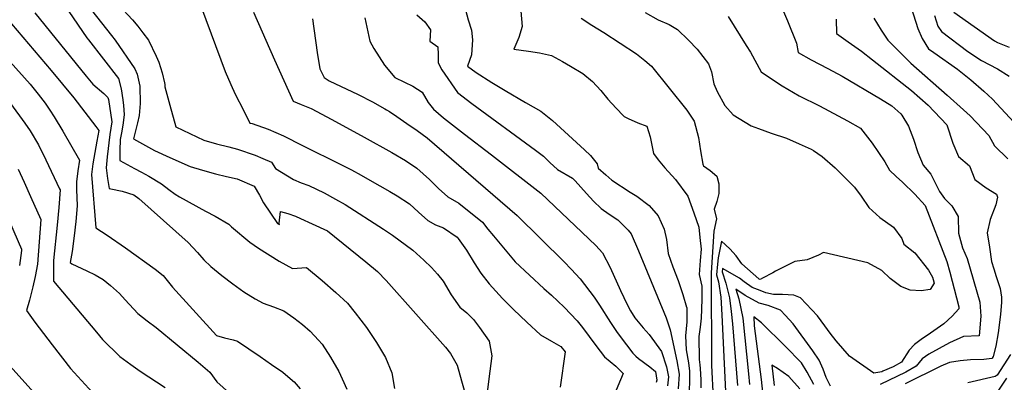
# Model space of a CAD drawing. Units: inches. Extents: x 2503797 to 2509175, y 1501927 to 1507658.
# Drawn here: x 2507971 to 2508223, y 1504566 to 1504659 of the extents above; entities that cross this region are included whole.
import ezdxf

# ---------------------------------------------------------------- set-up
doc = ezdxf.new("R2010")
doc.units = ezdxf.units.IN
doc.header["$MEASUREMENT"] = 0
doc.layers.add('tile_2729_08_contour_10ft', color=54, linetype='Continuous')

msp = doc.modelspace()

# ---------------------------------------------------------------- linework, layer by layer
at = {"layer": 'tile_2729_08_contour_10ft'}
for points, elevation in [([(2508161.88, 1504671.47), (2508167.54, 1504658.36), (2508169.83, 1504652.64), (2508170.19, 1504650.31), (2508173.58, 1504648.39), (2508177.81, 1504646.18), (2508181.46, 1504644.17), (2508191.32, 1504638.43), (2508194.17, 1504636.64), (2508196.5, 1504634.55), (2508196.74, 1504634.26), (2508198.49, 1504631.4), (2508199.76, 1504628.07), (2508200.84, 1504624.71), (2508202.27, 1504621.4), (2508204.17, 1504619.09), (2508206.37, 1504614.69), (2508207.7, 1504612.92), (2508209.59, 1504611.01), (2508211.17, 1504608.31), (2508211.27, 1504604.03), (2508212.27, 1504600.27), (2508213.48, 1504597.5), (2508216.73, 1504586.4), (2508216.95, 1504582.77), (2508216.53, 1504577.73), (2508212.55, 1504577.56), (2508208.98, 1504575.95), (2508203.69, 1504573.07), (2508201.96, 1504571.82), (2508200.44, 1504569.96), (2508197.75, 1504568.48), (2508191.22, 1504565.28)], 7910), ([(2508014.98, 1504668.44), (2508023.58, 1504645.42), (2508024.96, 1504642.05), (2508026.08, 1504639.62), (2508028.2, 1504635.48), (2508029.89, 1504632.22), (2508030.49, 1504632.13), (2508034.56, 1504630.66), (2508036.53, 1504629.83), (2508038.48, 1504628.9), (2508043.35, 1504626.49), (2508053.34, 1504621.51), (2508055.86, 1504620.24), (2508058.34, 1504618.86), (2508060.57, 1504617.59), (2508065.66, 1504614.65), (2508067.53, 1504613.57), (2508070.73, 1504611.5), (2508073.04, 1504609.44), (2508075.4, 1504607.27), (2508077.39, 1504606.2), (2508079.41, 1504605.35), (2508082.92, 1504602.97), (2508083.22, 1504602.67), (2508085.29, 1504599.68), (2508087.28, 1504596.45), (2508088.98, 1504593.81), (2508091.12, 1504591.02), (2508094.54, 1504587.29), (2508097.34, 1504584.49), (2508100.77, 1504581.25), (2508104.27, 1504578.04), (2508107.07, 1504576.38), (2508109.49, 1504575.03), (2508110.62, 1504573.66), (2508109.28, 1504564.63)], 8010), ([(2507988.03, 1504662.72), (2507994.41, 1504654.61), (2507995.34, 1504653.39), (2508000.38, 1504646.13), (2508001.01, 1504644.71), (2508001.71, 1504641.63), (2508001.8, 1504637.25), (2508001.54, 1504634.18), (2508001.09, 1504632.23), (2508000.06, 1504628.13), (2508005.44, 1504625.15), (2508009.34, 1504623.4), (2508014.54, 1504621.09), (2508017.74, 1504620.11), (2508021.06, 1504619.18), (2508023.91, 1504618.52), (2508026.63, 1504617.93), (2508031, 1504616.09), (2508032.34, 1504613.73), (2508033.39, 1504611.77), (2508036.9, 1504606.51), (2508037.47, 1504606.23), (2508037.34, 1504606.62), (2508037.67, 1504609.61), (2508039.62, 1504609.02), (2508041.56, 1504608.36), (2508042.85, 1504607.78), (2508045.82, 1504606.45), (2508049.75, 1504604.64), (2508059.59, 1504596.69), (2508062.53, 1504594.24), (2508064.72, 1504591.94), (2508079.96, 1504574.85), (2508081.2, 1504573.23), (2508082.89, 1504570.22), (2508084.06, 1504566.27), (2508085.99, 1504559.35)], 8030), ([(2507996.36, 1504662.37), (2507999.81, 1504658.62), (2508001.19, 1504657.03), (2508002.49, 1504655.33), (2508003.95, 1504653.42), (2508005.85, 1504649.36), (2508006.52, 1504647.83), (2508007.4, 1504645.05), (2508008, 1504642.5), (2508008.06, 1504642.09), (2508008.11, 1504641.45), (2508009.37, 1504636.76), (2508010.91, 1504631.22), (2508018.11, 1504627.84), (2508021.35, 1504626.9), (2508024.44, 1504626.16), (2508026.66, 1504625.56), (2508031.18, 1504623.95), (2508033.17, 1504623.17), (2508035.44, 1504622.22), (2508036.44, 1504620.54), (2508041.02, 1504617.8), (2508043.03, 1504616.91), (2508044.95, 1504616.22), (2508048.89, 1504614.32), (2508051.8, 1504612.73), (2508054.23, 1504611.36), (2508064.1, 1504605.03), (2508066.36, 1504603.55), (2508071.61, 1504599.66), (2508074.4, 1504597.14), (2508076.37, 1504595.26), (2508077.89, 1504593.49), (2508079.38, 1504591.7), (2508081.43, 1504588.25), (2508083.63, 1504585.07), (2508085.41, 1504583.65), (2508087.08, 1504581.92), (2508088.65, 1504579.91), (2508091.1, 1504576.36), (2508091.77, 1504572.6), (2508091.33, 1504568.71), (2508090.26, 1504560.6)], 8020), ([(2508199.16, 1504661.77), (2508200.86, 1504656.45), (2508201.97, 1504653.83), (2508203.59, 1504651.19), (2508204.97, 1504650.26), (2508211, 1504645.96), (2508214.42, 1504643.23), (2508217.74, 1504640.37), (2508220.01, 1504638.36), (2508225.43, 1504632.46)], 7880), ([(2507974.85, 1504660.41), (2507987.99, 1504644.18), (2507989.7, 1504642.19), (2507992.52, 1504639.75), (2507993.53, 1504638.77), (2507993.64, 1504638.21), (2507994.49, 1504632.48), (2507994.05, 1504629.29), (2507993.32, 1504623.55), (2507993.07, 1504620.77), (2507993.38, 1504618.03), (2507993.85, 1504615.49), (2507994.26, 1504615.36), (2507997.19, 1504614.74), (2508000.19, 1504613.81), (2508001.4, 1504612.94), (2508014.04, 1504601.68), (2508016.45, 1504599.08), (2508018.11, 1504597.24), (2508019.84, 1504595.49), (2508019.86, 1504595.47), (2508022.66, 1504593.18), (2508025.49, 1504591.03), (2508028.34, 1504589.04), (2508031.2, 1504587.18), (2508033.3, 1504586.15), (2508035.89, 1504585.19), (2508038.54, 1504584.11), (2508041.08, 1504582.33), (2508043.34, 1504580.62), (2508045.29, 1504578.91), (2508047.44, 1504576.65), (2508048.37, 1504575.6), (2508050.51, 1504572.32), (2508052.63, 1504568.58), (2508053.52, 1504566.72), (2508054.7, 1504564.06)], 8050), ([(2507983.51, 1504660.78), (2507988.16, 1504653.98), (2507988.53, 1504653.53), (2507996.27, 1504643.65), (2507996.89, 1504641), (2507997.34, 1504638.13), (2507997.54, 1504636.67), (2507997.69, 1504634.43), (2507997.46, 1504632.25), (2507997.07, 1504630.12), (2507996.65, 1504627.97), (2507996.57, 1504625.19), (2507996.58, 1504622.61), (2508000.3, 1504620.6), (2508002.16, 1504619.61), (2508004.02, 1504618.6), (2508007.25, 1504616.68), (2508009.16, 1504615.2), (2508010.78, 1504613.98), (2508011.89, 1504613.33), (2508018.51, 1504609.64), (2508020.98, 1504608.38), (2508024.44, 1504606.35), (2508025.14, 1504605.69), (2508029.86, 1504601.74), (2508032.04, 1504600.16), (2508037.4, 1504596.89), (2508040.78, 1504595.02), (2508044.32, 1504595.26), (2508048.34, 1504591.95), (2508051.91, 1504588.87), (2508054.82, 1504586.13), (2508056.8, 1504583.62), (2508059.72, 1504579.86), (2508062.3, 1504576.07), (2508064.62, 1504572.24), (2508066.23, 1504568.3), (2508066.85, 1504564.23)], 8040), ([(2508030.83, 1504660.57), (2508036.16, 1504648.42), (2508040.97, 1504637.78), (2508043.03, 1504636.93), (2508045.53, 1504635.9), (2508050.86, 1504633.09), (2508059.11, 1504628.61), (2508066.23, 1504624.7), (2508069.67, 1504622.62), (2508072.57, 1504620.68), (2508075.88, 1504617.72), (2508078.17, 1504615.46), (2508080.55, 1504613.31), (2508083.35, 1504611.71), (2508089.44, 1504606.84), (2508089.44, 1504606.84), (2508090.82, 1504605.04), (2508092.24, 1504603.33), (2508097.78, 1504596.7), (2508105.16, 1504589.86), (2508107.07, 1504588.16), (2508110.3, 1504585.11), (2508113.66, 1504581.61), (2508115.01, 1504579.9), (2508118.43, 1504575.29), (2508120.65, 1504572.41), (2508123.55, 1504570.01), (2508125.42, 1504568.12), (2508122.96, 1504562.19)], 8000), ([(2508059.26, 1504659.16), (2508060.6, 1504653.2), (2508061.6, 1504651.31), (2508064.33, 1504647.01), (2508067, 1504643.84), (2508069.46, 1504642.68), (2508071.56, 1504641.66), (2508073.95, 1504640.12), (2508075.55, 1504637.49), (2508076.91, 1504635.73), (2508079.47, 1504633.57), (2508084.77, 1504629.38), (2508091.71, 1504624.05), (2508104.31, 1504614.26), (2508118.41, 1504600.87), (2508120.13, 1504598.99), (2508122.11, 1504595.28), (2508124.78, 1504589.38), (2508125.59, 1504587.53), (2508126.52, 1504585.58), (2508127.31, 1504584.19), (2508128.4, 1504582.32), (2508130.55, 1504579.81), (2508132.08, 1504578.09), (2508135.24, 1504573.78), (2508136.48, 1504569.81), (2508137.03, 1504567.24), (2508136.74, 1504564.99)], 7980), ([(2508072.58, 1504659.94), (2508074.63, 1504658.15), (2508076.09, 1504656.04), (2508075.95, 1504653.18), (2508078.01, 1504651.74), (2508078.1, 1504649.74), (2508078.08, 1504647.63), (2508078.99, 1504645.85), (2508083.03, 1504640.05), (2508086.71, 1504637.19), (2508102.99, 1504625.3), (2508105.02, 1504623.73), (2508106.65, 1504622.14), (2508108.61, 1504620.36), (2508112.44, 1504618.11), (2508113.17, 1504617.4), (2508116.07, 1504614.18), (2508117.87, 1504612.25), (2508119.77, 1504610.37), (2508121.86, 1504608.86), (2508124.08, 1504607.42), (2508126.75, 1504604.83), (2508127.44, 1504603.83), (2508129.33, 1504599.54), (2508136.46, 1504582.32), (2508137.49, 1504579.31), (2508139.19, 1504571.32), (2508139.77, 1504567.97), (2508139.51, 1504564.15)], 7970), ([(2508085.04, 1504661.21), (2508085.77, 1504658.6), (2508086.57, 1504655.97), (2508086.89, 1504653.5), (2508086.59, 1504649.66), (2508085.62, 1504646.76), (2508087.82, 1504645.17), (2508091.77, 1504642.6), (2508095.2, 1504640.53), (2508100.43, 1504637.45), (2508104.38, 1504635.27), (2508107.3, 1504632.85), (2508115.56, 1504625.36), (2508117.03, 1504623.91), (2508118.76, 1504621.81), (2508119.04, 1504620.7), (2508121, 1504618.97), (2508122.56, 1504617.63), (2508127.18, 1504614.53), (2508128.96, 1504613.5), (2508132.05, 1504611.09), (2508134.4, 1504608.43), (2508135.94, 1504605.03), (2508136.49, 1504602.38), (2508136.96, 1504598.82), (2508138.15, 1504595.37), (2508139.54, 1504591.88), (2508140.71, 1504588.34), (2508141.68, 1504585.1), (2508141.68, 1504585.07), (2508141.69, 1504585), (2508141.7, 1504581.35), (2508141.35, 1504577.73), (2508141.59, 1504574.2), (2508142.17, 1504570.82), (2508142.44, 1504568.68), (2508142.43, 1504566.56), (2508142.34, 1504563.3)], 7960), ([(2508099.21, 1504660.83), (2508099.57, 1504656.92), (2508098.71, 1504654.08), (2508097.48, 1504651.08), (2508101.16, 1504650.64), (2508104.04, 1504650.19), (2508107.08, 1504649.46), (2508109.88, 1504647.94), (2508111.98, 1504646.73), (2508115.09, 1504644.92), (2508117.55, 1504642.83), (2508119.72, 1504640.57), (2508121.53, 1504638.35), (2508123.64, 1504635.98), (2508125.48, 1504634.08), (2508125.68, 1504633.9), (2508126.72, 1504633.34), (2508129.22, 1504632.26), (2508131.46, 1504631.39), (2508132.33, 1504628.68), (2508133.21, 1504624.45), (2508134.4, 1504622.78), (2508136.07, 1504620.78), (2508138.82, 1504617.73), (2508141.99, 1504613.46), (2508143.51, 1504609.27), (2508144.82, 1504605.58), (2508145.08, 1504602.95), (2508145.37, 1504599.95), (2508145.12, 1504597.03), (2508144.86, 1504593.44), (2508145.56, 1504590.46), (2508145.54, 1504587.18), (2508145.5, 1504584.54), (2508145.39, 1504582.29), (2508145.18, 1504579.93), (2508144.83, 1504577.55), (2508144.9, 1504571.73), (2508145.08, 1504570.33), (2508145.18, 1504569.42), (2508145.27, 1504566.49), (2508145.31, 1504564.44)], 7950), ([(2508114.67, 1504659.05), (2508117.44, 1504657.27), (2508120.49, 1504655.4), (2508128.88, 1504649.91), (2508130.97, 1504648.24), (2508132.64, 1504646.81), (2508141.69, 1504635.49), (2508143.62, 1504632.68), (2508144.71, 1504628.47), (2508145.23, 1504625.07), (2508145.8, 1504621.69), (2508145.88, 1504621.46), (2508145.97, 1504621.3), (2508147.71, 1504620.04), (2508149.44, 1504618.62), (2508149.91, 1504616.62), (2508149.88, 1504614.22), (2508149.44, 1504612.1), (2508148.74, 1504610.14), (2508149.31, 1504607.67), (2508148.64, 1504604.54), (2508147.98, 1504593.84), (2508147.93, 1504592.7), (2508148, 1504571.39), (2508148.04, 1504570.16), (2508148.44, 1504561.78)], 7940), ([(2508131.04, 1504660.51), (2508134.39, 1504658.63), (2508137.21, 1504657.44), (2508139.34, 1504656.19), (2508142.15, 1504653.43), (2508144.4, 1504651.08), (2508147.26, 1504647.34), (2508148, 1504645.34), (2508148.68, 1504642.23), (2508149.49, 1504640.27), (2508151.44, 1504636.72), (2508153.55, 1504634.29), (2508158.18, 1504631.48), (2508160.1, 1504630.78), (2508163.33, 1504629.61), (2508167.22, 1504628.37), (2508170.47, 1504626.9), (2508173.53, 1504625.51), (2508174.18, 1504625.16), (2508176.34, 1504623.61), (2508179.7, 1504620.72), (2508181.98, 1504618.45), (2508184.63, 1504615.77), (2508186.34, 1504613.47), (2508188.28, 1504610.63), (2508191.15, 1504608.07), (2508194.64, 1504605.56), (2508196.73, 1504602.69), (2508197.29, 1504601.24), (2508200.11, 1504598.98), (2508203.58, 1504594.55), (2508204.62, 1504592.74), (2508204.83, 1504592.21), (2508205.04, 1504591.27), (2508204, 1504589.63), (2508201.69, 1504589.29), (2508198.92, 1504589.4), (2508196.51, 1504590.39), (2508193.8, 1504592.39), (2508191.68, 1504594.48), (2508188.08, 1504596.43), (2508176.69, 1504599.07), (2508175.45, 1504598.42), (2508172.52, 1504597.21), (2508169.37, 1504596.74), (2508164.39, 1504594.29), (2508163.74, 1504593.89), (2508161.1, 1504592.5), (2508160.5, 1504592.21), (2508160.25, 1504592.29), (2508160.2, 1504592.32), (2508155.77, 1504596.21), (2508154.36, 1504598.26), (2508152.75, 1504600.04), (2508150.61, 1504601.94), (2508149.75, 1504597.71), (2508149.57, 1504596.12), (2508149.34, 1504593.39), (2508149.85, 1504591.6), (2508150.45, 1504587.66), (2508150.71, 1504583.11), (2508151.84, 1504558.16)], 7930), ([(2508152.27, 1504659.45), (2508156.95, 1504652.05), (2508158.03, 1504650.34), (2508160.72, 1504645.28), (2508162.89, 1504643.84), (2508166.16, 1504641.73), (2508170.48, 1504639.19), (2508175.67, 1504636.65), (2508182.9, 1504632.79), (2508186.22, 1504630.86), (2508189.16, 1504627.05), (2508192.44, 1504622.27), (2508193.63, 1504620.19), (2508195.33, 1504618.5), (2508196.93, 1504617.12), (2508200.06, 1504613.98), (2508202.72, 1504611.14), (2508208.26, 1504596.77), (2508209.08, 1504594.01), (2508210.79, 1504587.45), (2508211.37, 1504585.21), (2508211.4, 1504584.62), (2508209.65, 1504582.8), (2508207.51, 1504580.78), (2508204.08, 1504578.43), (2508201.74, 1504576.84), (2508200.05, 1504575.56), (2508198.61, 1504574.12), (2508196.64, 1504570.99), (2508194.56, 1504569.78), (2508191.91, 1504568.67), (2508191.61, 1504568.55), (2508189.58, 1504568.22), (2508183.39, 1504572.54), (2508179.97, 1504576.48), (2508178.39, 1504578.43), (2508177.04, 1504580.28), (2508175.17, 1504582.91), (2508170.79, 1504587.51), (2508169.12, 1504588.15), (2508166.26, 1504588.3), (2508163.92, 1504588.33), (2508161.97, 1504588.72), (2508160.54, 1504589.31), (2508158.47, 1504590.16), (2508156.41, 1504591.59), (2508155.17, 1504592.55), (2508150.88, 1504595.01), (2508150.78, 1504594.1), (2508151.75, 1504591.27), (2508152.69, 1504587.46), (2508153.11, 1504583.94), (2508153.39, 1504580.85), (2508154.7, 1504565.03)], 7920), ([(2508189.6, 1504659.06), (2508191.46, 1504655.96), (2508193.22, 1504653.41), (2508196.32, 1504650.27), (2508199.04, 1504647.56), (2508208.41, 1504639.34), (2508212.57, 1504635.58), (2508214.27, 1504634.02), (2508219.01, 1504628.99), (2508220.48, 1504626.35), (2508223.87, 1504623.05)], 7890), ([(2508205.11, 1504659.72), (2508205.95, 1504657.01), (2508206.9, 1504655.67), (2508213.7, 1504650.52), (2508217.13, 1504648.23), (2508221.29, 1504646.07), (2508224.28, 1504644.2)], 7870), ([(2508210.08, 1504660.61), (2508220.52, 1504653.27), (2508221.25, 1504652.82), (2508224.23, 1504651.61)], 7860), ([(2507968.86, 1504657.62), (2507979.03, 1504645.7), (2507984.82, 1504638.67), (2507990.44, 1504631.36), (2507991.21, 1504630.28), (2507990.65, 1504627.59), (2507990.14, 1504624.64), (2507989.66, 1504621.8), (2507989.36, 1504619), (2507990.39, 1504605.39), (2507993.37, 1504603.55), (2507998.02, 1504600.27), (2508005.61, 1504594.78), (2508007.65, 1504593.21), (2508010.06, 1504590.21), (2508021.31, 1504577.86), (2508023.41, 1504577.2), (2508025.56, 1504576.72), (2508026.72, 1504576.41), (2508029.62, 1504574.44), (2508032.51, 1504572.45), (2508035.41, 1504570.44), (2508038.3, 1504568.41), (2508040.76, 1504566.35), (2508040.86, 1504566.26), (2508041.17, 1504565.95), (2508042.76, 1504564.15)], 8060), ([(2508045.9, 1504658.9), (2508047.08, 1504650.28), (2508047.79, 1504646.06), (2508048.86, 1504643.89), (2508050.19, 1504643.01), (2508057.59, 1504639.51), (2508061.25, 1504637.64), (2508064.39, 1504635.84), (2508064.83, 1504635.58), (2508065.58, 1504635.14), (2508067.46, 1504633.9), (2508070.08, 1504632.11), (2508072.7, 1504630.31), (2508075.26, 1504628.39), (2508098.33, 1504608.51), (2508110.29, 1504596.65), (2508112.12, 1504594.79), (2508114.4, 1504592.32), (2508117.99, 1504587.65), (2508119.33, 1504585.57), (2508122.15, 1504581.17), (2508123.92, 1504578.56), (2508126.26, 1504575.43), (2508127.92, 1504573.29), (2508128.63, 1504572.56), (2508129.33, 1504571.92), (2508132.28, 1504569.81), (2508133.67, 1504568.62), (2508134.01, 1504566.43), (2508133.91, 1504565.84)], 7990), ([(2508179.94, 1504658.76), (2508180.03, 1504655.17), (2508183.02, 1504653.03), (2508186.47, 1504650.61), (2508189.3, 1504648.4), (2508199.26, 1504640.53), (2508203.53, 1504636.79), (2508208.28, 1504631.76), (2508209.82, 1504627.05), (2508211.3, 1504623.68), (2508214.11, 1504621.22), (2508215.43, 1504617.77), (2508218.35, 1504615.61), (2508220.99, 1504613.98), (2508221.25, 1504613.28), (2508220.79, 1504611.32), (2508219.34, 1504607.56), (2508218.64, 1504604.09), (2508219.18, 1504600.43), (2508219.76, 1504596.8), (2508220.28, 1504594.86), (2508220.9, 1504592.91), (2508221.92, 1504589.87), (2508222.26, 1504587.62), (2508222.28, 1504586.36), (2508222.03, 1504583.19), (2508221.44, 1504578.5), (2508220.82, 1504575.1), (2508220.19, 1504572.48), (2508219.92, 1504572.04), (2508219.81, 1504571.94), (2508217.73, 1504571.72), (2508214.33, 1504571.58), (2508211.66, 1504571.34), (2508208.96, 1504570.94), (2508206.79, 1504570.01), (2508197.64, 1504565.5)], 7900), ([(2507968.5, 1504647.87), (2507973.59, 1504642.2), (2507975.63, 1504639.62), (2507977.43, 1504637.28), (2507978.63, 1504635.53), (2507979.8, 1504633.76), (2507981.95, 1504630.11), (2507986.26, 1504622.68), (2507985.79, 1504619.95), (2507985.46, 1504617.13), (2507985.5, 1504615.21), (2507985.67, 1504611.06), (2507985.33, 1504607.04), (2507984.87, 1504603.38), (2507984.33, 1504599.3), (2507983.88, 1504596.5), (2507984.25, 1504596.2), (2507988.12, 1504594.38), (2507990.3, 1504593.38), (2507992.3, 1504592.14), (2507994.15, 1504590.6), (2507996.52, 1504588.56), (2507997.93, 1504586.98), (2508001.15, 1504583.5), (2508003.53, 1504581.58), (2508005.87, 1504579.85), (2508016.64, 1504571.03), (2508019.59, 1504568.49), (2508021.44, 1504565.99), (2508026.27, 1504561.66)], 8070), ([(2507968.58, 1504637.2), (2507972.28, 1504632.17), (2507973.58, 1504630.24), (2507975.75, 1504626.6), (2507977.64, 1504622.8), (2507981.16, 1504615.4), (2507981.28, 1504615.14), (2507981.3, 1504615.09), (2507980.96, 1504610.62), (2507980.54, 1504606.08), (2507979.57, 1504597.06), (2507979.63, 1504591.74), (2507990.58, 1504578.68), (2507992.16, 1504576.81), (2507996.59, 1504572.5), (2507999.36, 1504570.4), (2508001.74, 1504568.74), (2508008.16, 1504564.49)], 8080), ([(2507962.1, 1504621.19), (2507971.39, 1504599.9), (2507971.37, 1504599.61), (2507970.9, 1504595.79)], 8100), ([(2507970.58, 1504620.44), (2507972.11, 1504617.05), (2507973.71, 1504613.45), (2507976.35, 1504607.49), (2507975.5, 1504596.13), (2507974.94, 1504592.95), (2507974.34, 1504590.25), (2507973.48, 1504586.88), (2507972.71, 1504584.22), (2507974.81, 1504581.28), (2507977.01, 1504578.37), (2507979.21, 1504575.47), (2507983.95, 1504569.38), (2507991.44, 1504561.2)], 8090), ([(2508178.5, 1504564.88), (2508177.36, 1504567.11), (2508176.61, 1504569.22), (2508175.6, 1504571.5), (2508173.96, 1504573.92), (2508168.95, 1504580.83), (2508166.93, 1504583.08), (2508165.77, 1504584.26), (2508165.68, 1504584.34), (2508162.58, 1504585.49), (2508160.22, 1504586.1), (2508156.69, 1504588.04), (2508154.26, 1504589.66), (2508155.02, 1504587.25), (2508156.06, 1504582.25), (2508157.54, 1504568.05), (2508157.77, 1504565.26)], 7910), ([(2508174.26, 1504565.33), (2508172.54, 1504568.44), (2508171.1, 1504570.85), (2508166.89, 1504575.12), (2508160.81, 1504581.06), (2508158.84, 1504582.58), (2508158.99, 1504580.31), (2508160.78, 1504566.55), (2508161.19, 1504562.57)], 7900), ([(2507967.69, 1504570.81), (2507976.08, 1504561.58)], 8100), ([(2508224.61, 1504573.01), (2508222.88, 1504570.31), (2508221.15, 1504567.64), (2508220.65, 1504567.3), (2508213.65, 1504565.76)], 7890), ([(2508170.63, 1504564.16), (2508167.87, 1504567.37), (2508164.93, 1504569.37), (2508163.49, 1504570.23), (2508164.12, 1504565.03)], 7890), ([(2508223.6, 1504566.9), (2508221.54, 1504563.88)], 7880)]:
    msp.add_lwpolyline(points, dxfattribs=dict(at, elevation=elevation))

doc.saveas('drawing.dxf')
